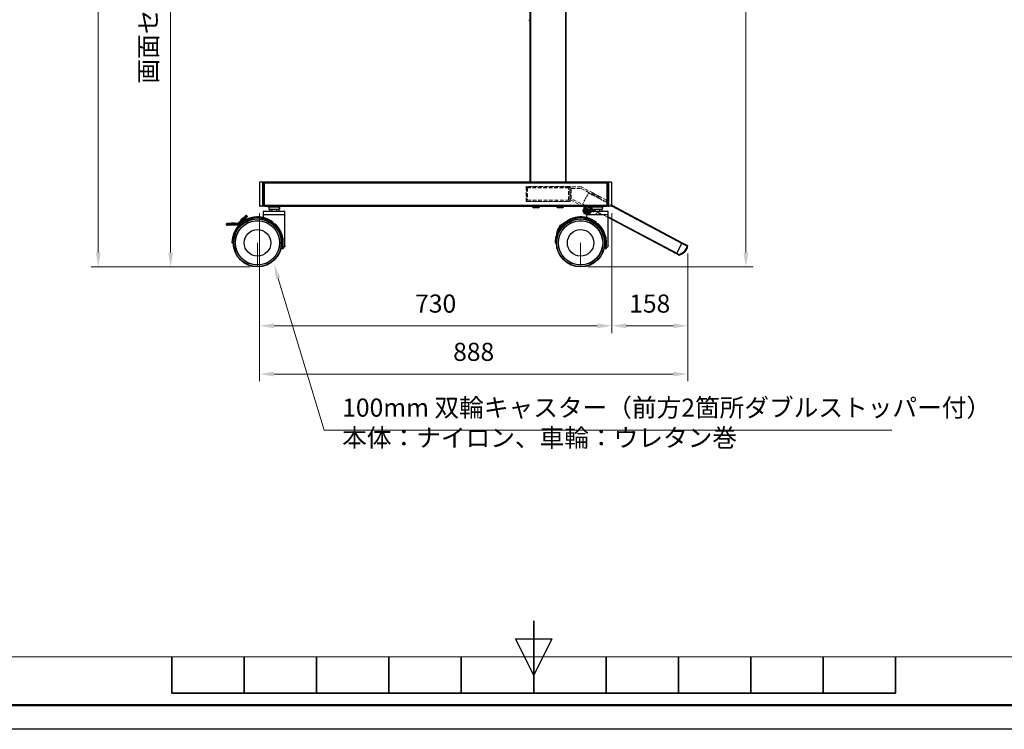
# Model space of a CAD drawing. Units: millimetres. Extents: x -2210 to 4090, y -75795 to -71340.
# Drawn here: x -126 to 1916, y -75795 to -74325 of the extents above; entities that cross this region are included whole.
import ezdxf

# ---------------------------------------------------------------- set-up
doc = ezdxf.new("R2010")
doc.units = ezdxf.units.MM
doc.header["$LTSCALE"] = 15
for name, pattern in [('AM_ISO02W050', [7.5, 6, -1.5]), ('DASHED', [0.75, 0.5, -0.25]), ('HIDDEN', [9.525, 6.35, -3.175])]:
    doc.linetypes.add(name, pattern=pattern)
doc.layers.get('0').update_dxf_attribs({"lineweight": 15})
for name, color, linetype, lineweight in [('AM_0', 7, 'Continuous', 15), ('AM_3', 6, 'AM_ISO02W050', 13), ('AM_5', 92, 'Continuous', 15), ('AM_BOR', 7, 'Continuous', 50)]:
    doc.layers.add(name, color=color, linetype=linetype, lineweight=lineweight)
doc.layers.add('AM_12', color=7, linetype='Continuous', lineweight=50, plot=False)
doc.styles.get("Standard").update_dxf_attribs({"font": 'ISOCP.SHX', "bigfont": 'EXTFONT.SHX'})
doc.dimstyles.new('AM_ISO$0', dxfattribs={"dimtxt": 2.5, "dimasz": 2, "dimexe": 1, "dimexo": 1, "dimgap": 1.5, "dimtad": 1, "dimdsep": 46, "dimtxsty": 'STANDARD', "dimcen": 0, "dimclrd": 256, "dimclre": 256, "dimclrt": 3, "dimadec": 0, "dimazin": 2, "dimtp": 0.1, "dimtm": 0.1, "dimtfac": 0.71, "dimtmove": 0, "dimatfit": 3, "dimfxl": 1, "dimlwd": -1, "dimlwe": -1, "dimarcsym": 0})

# ---------------------------------------------------------------- blocks, each defined once
blk = doc.blocks.new('ISO_A3')
blk.add_line((10, 10), (410, 10))
at = {"layer": 'AM_BOR', "color": 140, "lineweight": 35}
for p, q in [((210, 5), (210, 15)), ((160, 5), (160, 10)), ((170, 5), (170, 10)), ((180, 5), (180, 10)), ((190, 5), (190, 10)), ((200, 5), (200, 10)), ((220, 5), (220, 10)), ((230, 5), (230, 10)), ((240, 5), (240, 10)), ((250, 5), (250, 10)), ((260, 5), (260, 10)), ((160, 5), (260, 5))]:
    blk.add_line(p, q, dxfattribs=at)
at = {"layer": 'AM_BOR', "color": 1, "lineweight": 25}
for p, q in [((210, 7.5), (207.5, 12.5)), ((207.5, 12.5), (212.5, 12.5)), ((212.5, 12.5), (210, 7.5)), ((420, 0), (0, 0))]:
    blk.add_line(p, q, dxfattribs=at)
blk = doc.blocks.new('*D175')
at = {"layer": 'AM_5', "linetype": 'ByBlock'}
for p, q in [((371.8, -74725.5), (371.8, -74974.2)), ((1101.8, -74725.5), (1101.8, -74974.2)), ((401.8, -74959.2), (1071.8, -74959.2))]:
    blk.add_line(p, q, dxfattribs=at)
at = {"layer": 'AM_5'}
for points in [[(401.8, -74954.2), (401.8, -74964.2), (371.8, -74959.2)], [(1071.8, -74954.2), (1071.8, -74964.2), (1101.8, -74959.2)]]:
    blk.add_solid(points, dxfattribs=at)
at = {"layer": 'Defpoints', "color": 0}
for p in [(371.8, -74710.5), (1101.8, -74710.5), (1101.8, -74959.2)]:
    blk.add_point(p, dxfattribs=at)
at = {"layer": 'AM_5', "color": 3, "insert": (736.8, -74918), "char_height": 37.5, "attachment_point": 5}
blk.add_mtext('730', dxfattribs=at)
blk = doc.blocks.new('*D185')
at = {"layer": 'AM_5', "linetype": 'ByBlock'}
for p, q in [((1101.8, -74725.5), (1101.8, -74974.2)), ((1259.4, -74809.1), (1259.4, -74974.2)), ((1131.8, -74959.2), (1229.4, -74959.2))]:
    blk.add_line(p, q, dxfattribs=at)
at = {"layer": 'AM_5'}
for points in [[(1131.8, -74954.2), (1131.8, -74964.2), (1101.8, -74959.2)], [(1229.4, -74954.2), (1229.4, -74964.2), (1259.4, -74959.2)]]:
    blk.add_solid(points, dxfattribs=at)
at = {"layer": 'Defpoints', "color": 0}
for p in [(1101.8, -74710.5), (1259.4, -74794.1), (1259.4, -74959.2)]:
    blk.add_point(p, dxfattribs=at)
at = {"layer": 'AM_5', "color": 3, "insert": (1180.6, -74918), "char_height": 37.5, "attachment_point": 5}
blk.add_mtext('158', dxfattribs=at)
blk = doc.blocks.new('*D186')
at = {"layer": 'AM_5', "linetype": 'ByBlock'}
for p, q in [((371.8, -74725.5), (371.8, -75074.2)), ((1259.4, -74809.1), (1259.4, -75074.2)), ((401.8, -75059.2), (1229.4, -75059.2))]:
    blk.add_line(p, q, dxfattribs=at)
at = {"layer": 'AM_5'}
for points in [[(401.8, -75054.2), (401.8, -75064.2), (371.8, -75059.2)], [(1229.4, -75054.2), (1229.4, -75064.2), (1259.4, -75059.2)]]:
    blk.add_solid(points, dxfattribs=at)
at = {"layer": 'Defpoints', "color": 0}
for p in [(371.8, -74710.5), (1259.4, -74794.1), (1259.4, -75059.2)]:
    blk.add_point(p, dxfattribs=at)
at = {"layer": 'AM_5', "color": 3, "insert": (815.6, -75018), "char_height": 37.5, "attachment_point": 5}
blk.add_mtext('888', dxfattribs=at)
blk = doc.blocks.new('*D188')
at = {"layer": 'AM_5', "linetype": 'ByBlock'}
for p, q in [((762.3, -73287.2), (172.3, -73287.2)), ((187.3, -73317.2), (187.3, -74807.3)), ((352.3, -74837.3), (172.3, -74837.3))]:
    blk.add_line(p, q, dxfattribs=at)
at = {"layer": 'AM_5'}
for points in [[(182.3, -73317.2), (192.3, -73317.2), (187.3, -73287.2)], [(182.3, -74807.3), (192.3, -74807.3), (187.3, -74837.3)]]:
    blk.add_solid(points, dxfattribs=at)
at = {"layer": 'Defpoints', "color": 0}
for p in [(777.3, -73287.2), (187.3, -74837.3), (367.3, -74837.3)]:
    blk.add_point(p, dxfattribs=at)
at = {"layer": 'AM_5', "color": 3, "insert": (146.1, -74062.3), "char_height": 37.5, "attachment_point": 5, "rotation": 90}
blk.add_mtext('画面センター目安：約1300～1550', dxfattribs=at)
blk = doc.blocks.new('*D189')
at = {"layer": 'AM_5', "linetype": 'ByBlock'}
for p, q in [((762.3, -73077.2), (22.3, -73077.2)), ((37.3, -73107.2), (37.3, -74807.3)), ((352.3, -74837.3), (22.3, -74837.3))]:
    blk.add_line(p, q, dxfattribs=at)
at = {"layer": 'AM_5'}
for points in [[(32.3, -73107.2), (42.3, -73107.2), (37.3, -73077.2)], [(32.3, -74807.3), (42.3, -74807.3), (37.3, -74837.3)]]:
    blk.add_solid(points, dxfattribs=at)
at = {"layer": 'Defpoints', "color": 0}
for p in [(777.3, -73077.2), (37.3, -74837.3), (367.3, -74837.3)]:
    blk.add_point(p, dxfattribs=at)
at = {"layer": 'AM_5', "color": 3, "insert": (-3.9, -73957.3), "char_height": 37.5, "attachment_point": 5, "rotation": 90}
blk.add_mtext('1760', dxfattribs=at)
blk = doc.blocks.new('*D190')
at = {"layer": 'AM_5', "linetype": 'ByBlock'}
for p, q in [((1020.3, -73208.2), (1395, -73208.2)), ((1380, -73238.2), (1380, -74807.3)), ((1052.3, -74837.3), (1395, -74837.3))]:
    blk.add_line(p, q, dxfattribs=at)
at = {"layer": 'AM_5'}
for points in [[(1375, -73238.2), (1385, -73238.2), (1380, -73208.2)], [(1375, -74807.3), (1385, -74807.3), (1380, -74837.3)]]:
    blk.add_solid(points, dxfattribs=at)
at = {"layer": 'Defpoints', "color": 0}
for p in [(1005.3, -73208.2), (1037.3, -74837.3), (1380, -74837.3)]:
    blk.add_point(p, dxfattribs=at)
at = {"layer": 'AM_5', "color": 3, "insert": (1338.8, -74022.8), "char_height": 37.5, "attachment_point": 5, "rotation": 90}
blk.add_mtext('1629', dxfattribs=at)
blk = doc.blocks.new('*S199198')
at = {"layer": 'AM_5', "ltscale": 0.5}
for p, q in [((505.5, -75175.6), (410.4, -74861)), ((1682.4, -75175.6), (505.5, -75175.6))]:
    blk.add_line(p, q, dxfattribs=at)
at = {"layer": 'AM_5', "linetype": 'Continuous', "ltscale": 0.5}
blk.add_trace([(415.2, -74859.5), (405.7, -74862.4), (401.8, -74832.3)], dxfattribs=at)
at = {"layer": 'AM_5', "color": 3, "insert": (543, -75221.7), "char_height": 37.5, "attachment_point": 7}
blk.add_mtext('100mm 双輪キャスター（前方2箇所ダブルストッパー付）\\P本体：ナイロン、車輪：ウレタン巻', dxfattribs=at)

msp = doc.modelspace()

# ---------------------------------------------------------------- linework, layer by layer
at = {"color": 8, "linetype": 'Continuous', "lineweight": 25}
for p, q in [((1005.815, -73213.249), (1005.815, -74661.249)), ((933.815, -74661.249), (933.815, -73402.249)), ((1053.416, -74711.249), (1060.899, -74715.228)), ((1247.406, -74788.347), (1101.735, -74710.892)), ((1094.315, -74732.996), (1236.608, -74808.655))]:
    msp.add_line(p, q, dxfattribs=at)
at = {"color": 7, "linetype": 'Continuous', "lineweight": 25}
for p, q in [((1007.315, -74661.249), (1007.315, -73213.249)), ((932.315, -73402.249), (932.315, -74661.249)), ((371.815, -74661.999), (371.815, -74710.499)), ((372.815, -74660.999), (379.385, -74660.999)), ((378.521, -74710.499), (378.521, -74661.999)), ((379.385, -74661.999), (379.385, -74660.999)), ((379.385, -74660.999), (381.815, -74660.999)), ((379.385, -74661.999), (379.385, -74710.499)), ((381.815, -74660.999), (381.815, -74661.999)), ((1091.815, -74661.249), (381.815, -74661.249)), ((381.815, -74710.499), (381.815, -74661.999)), ((381.815, -74662.749), (1091.815, -74662.749)), ((1091.815, -74660.999), (1094.245, -74660.999)), ((1091.815, -74661.999), (1091.815, -74660.999)), ((1091.815, -74661.999), (1091.815, -74710.499)), ((1094.245, -74660.999), (1094.245, -74661.999)), ((1094.245, -74660.999), (1100.815, -74660.999)), ((1094.245, -74710.499), (1094.245, -74661.999)), ((1095.108, -74661.999), (1095.108, -74710.499)), ((1101.815, -74710.499), (1101.815, -74661.999)), ((379.385, -74711.499), (372.815, -74711.499)), ((379.385, -74711.499), (379.385, -74710.499)), ((381.815, -74711.499), (379.385, -74711.499)), ((1091.815, -74709.749), (381.815, -74709.749)), ((381.815, -74710.499), (381.815, -74711.499)), ((381.815, -74711.249), (1091.815, -74711.249)), ((389.815, -74711.249), (389.815, -74713.549)), ((413.815, -74713.549), (413.815, -74711.249)), ((1042.309, -74711.856), (1041.168, -74711.249)), ((1042.632, -74711.249), (1042.309, -74711.856)), ((1059.975, -74721.249), (1042.309, -74711.856)), ((1062, -74718.702), (1047.984, -74711.249)), ((1049.475, -74711.249), (1062, -74717.909)), ((1060.899, -74716.927), (1050.221, -74711.249)), ((1050.485, -74711.39), (1050.321, -74711.699)), ((1059.815, -74711.249), (1059.815, -74713.549)), ((1083.815, -74713.549), (1083.815, -74711.249)), ((1091.815, -74711.499), (1091.815, -74710.499)), ((1094.245, -74711.499), (1091.815, -74711.499)), ((1094.245, -74710.499), (1094.245, -74711.499)), ((1100.815, -74711.499), (1094.245, -74711.499)), ((1101.815, -74709.236), (1248.11, -74787.022)), ((327.503, -74746.456), (340.574, -74733.385)), ((340.574, -74733.385), (343.403, -74730.557)), ((340.574, -74733.385), (341.281, -74734.092)), ((344.817, -74730.557), (341.281, -74734.092)), ((342.696, -74735.506), (346.231, -74731.971)), ((346.231, -74733.385), (343.403, -74736.213)), ((344.817, -74730.557), (346.231, -74731.971)), ((380.315, -74721.249), (379.315, -74722.249)), ((379.315, -74722.249), (379.315, -74728.749)), ((424.315, -74722.249), (379.315, -74722.249)), ((379.815, -74728.749), (379.315, -74729.249)), ((379.315, -74728.749), (424.315, -74728.749)), ((379.315, -74729.249), (379.315, -74734.984)), ((424.315, -74729.249), (379.315, -74729.249)), ((380.315, -74721.249), (423.315, -74721.249)), ((413.815, -74713.549), (389.815, -74713.549)), ((390.865, -74713.549), (390.865, -74717.149)), ((390.865, -74717.149), (412.544, -74717.149)), ((392, -74717.149), (392, -74721.249)), ((396.907, -74717.149), (396.907, -74721.249)), ((406.722, -74717.149), (406.722, -74721.249)), ((411.63, -74717.149), (411.63, -74721.249)), ((412.544, -74713.549), (412.544, -74717.149)), ((412.544, -74717.149), (412.754, -74717.149)), ((412.754, -74713.549), (412.754, -74717.149)), ((412.754, -74717.149), (412.765, -74717.149)), ((412.765, -74717.149), (412.765, -74713.549)), ((424.315, -74722.249), (423.315, -74721.249)), ((424.315, -74729.249), (423.815, -74728.749)), ((424.315, -74728.749), (424.315, -74722.249)), ((424.315, -74793.741), (424.315, -74729.249)), ((941.035, -74714.449), (940.44, -74714.449)), ((949.19, -74714.449), (941.035, -74714.449)), ((999.19, -74714.449), (990.44, -74714.449)), ((1042.106, -74720.582), (1044.739, -74715.629)), ((1042.106, -74720.582), (1042.519, -74721.935)), ((1042.106, -74720.582), (1042.542, -74721.626)), ((1042.519, -74721.935), (1042.661, -74722.01)), ((1044.287, -74718.344), (1042.542, -74721.626)), ((1042.542, -74721.626), (1042.661, -74722.01)), ((1044.57, -74723.025), (1042.661, -74722.01)), ((1044.358, -74722.912), (1043.573, -74724.389)), ((1043.573, -74724.389), (1043.916, -74725.509)), ((1043.573, -74724.389), (1049.315, -74727.441)), ((1044.517, -74713.03), (1043.906, -74714.178)), ((1043.906, -74714.178), (1057.206, -74721.249)), ((1043.916, -74725.509), (1049.315, -74728.379)), ((1044.287, -74718.344), (1046.31, -74719.42)), ((1044.565, -74722.702), (1046.31, -74719.42)), ((1044.565, -74722.702), (1045.674, -74722.48)), ((1044.57, -74723.025), (1044.565, -74722.702)), ((1044.57, -74723.025), (1046.864, -74724.245)), ((1045.674, -74722.48), (1048.308, -74717.527)), ((1045.674, -74722.48), (1046.883, -74723.935)), ((1046.883, -74723.935), (1046.864, -74724.245)), ((1049.315, -74725.548), (1046.864, -74724.245)), ((1048.628, -74720.652), (1046.883, -74723.935)), ((1048.628, -74720.652), (1050.119, -74721.445)), ((1050.315, -74721.249), (1049.315, -74722.249)), ((1049.315, -74722.249), (1049.315, -74728.749)), ((1094.315, -74722.249), (1049.315, -74722.249)), ((1049.815, -74728.749), (1049.315, -74729.249)), ((1049.315, -74728.749), (1094.315, -74728.749)), ((1049.315, -74729.249), (1049.315, -74734.984)), ((1094.315, -74729.249), (1049.315, -74729.249)), ((1050.315, -74721.249), (1093.315, -74721.249)), ((1059.15, -74716.394), (1059.315, -74716.085)), ((1083.815, -74713.549), (1059.815, -74713.549)), ((1060.899, -74713.549), (1060.899, -74717.149)), ((1060.899, -74717.149), (1082.765, -74717.149)), ((1062, -74717.513), (1061.317, -74717.149)), ((1062, -74717.149), (1062, -74721.249)), ((1066.907, -74717.149), (1066.907, -74721.249)), ((1076.722, -74717.149), (1076.722, -74721.249)), ((1081.63, -74717.149), (1081.63, -74721.249)), ((1082.765, -74717.149), (1082.765, -74713.549)), ((1094.315, -74722.249), (1093.315, -74721.249)), ((1094.315, -74729.249), (1093.815, -74728.749)), ((1094.315, -74728.749), (1094.315, -74722.249)), ((1094.315, -74793.741), (1094.315, -74729.249)), ((303.31, -74749.749), (303.31, -74747.749)), ((312.238, -74747.749), (304.291, -74747.749)), ((304.291, -74749.749), (304.291, -74747.749)), ((304.291, -74749.749), (312.238, -74749.749)), ((305.284, -74746.749), (312.238, -74746.749)), ((312.238, -74750.749), (305.284, -74750.749)), ((312.238, -74746.749), (326.796, -74746.749)), ((312.238, -74746.749), (312.238, -74747.749)), ((326.796, -74747.749), (312.238, -74747.749)), ((312.238, -74747.749), (312.238, -74749.749)), ((312.238, -74749.749), (328.453, -74749.749)), ((312.238, -74750.749), (312.238, -74749.749)), ((328.453, -74750.749), (312.238, -74750.749)), ((313.7, -74745.749), (313.7, -74746.749)), ((313.715, -74745.749), (313.715, -74746.749)), ((313.766, -74745.749), (313.766, -74746.749)), ((313.796, -74745.749), (313.796, -74746.749)), ((313.796, -74745.749), (320.296, -74745.749)), ((320.296, -74745.749), (320.296, -74746.749)), ((320.38, -74745.749), (320.38, -74746.749)), ((320.43, -74745.749), (320.43, -74746.749)), ((320.445, -74745.749), (320.445, -74746.749)), ((326.796, -74746.749), (326.796, -74747.749)), ((327.503, -74746.456), (328.21, -74747.164)), ((341.281, -74734.092), (328.21, -74747.164)), ((328.453, -74749.749), (342.696, -74735.506)), ((329.16, -74750.456), (328.453, -74749.749)), ((328.453, -74749.749), (328.453, -74750.749)), ((343.403, -74736.213), (329.16, -74750.456)), ((332.431, -74740.114), (333.139, -74740.821)), ((332.453, -74740.093), (337.049, -74735.496)), ((332.453, -74740.093), (333.16, -74740.8)), ((337.049, -74735.496), (337.756, -74736.203)), ((337.086, -74735.459), (337.072, -74735.473)), ((337.086, -74735.459), (337.793, -74736.166)), ((342.696, -74735.506), (341.281, -74734.092)), ((343.403, -74736.213), (342.696, -74735.506)), ((402.273, -74748.76), (400.626, -74747.329)), ((1072.273, -74748.76), (1070.626, -74747.329)), ((1235.904, -74809.979), (1094.315, -74734.695)), ((314.955, -74787.249), (314.455, -74787.249)), ((314.655, -74787.252), (314.455, -74787.249)), ((314.755, -74787.252), (314.655, -74787.252)), ((314.755, -74787.252), (314.955, -74787.249)), ((984.955, -74787.249), (984.455, -74787.249)), ((984.655, -74787.252), (984.455, -74787.249)), ((984.755, -74787.252), (984.655, -74787.252)), ((984.755, -74787.252), (984.955, -74787.249)), ((1236.608, -74808.655), (1247.406, -74788.347)), ((1257.903, -74793.985), (1247.383, -74788.391)), ((1248.11, -74787.022), (1247.406, -74788.347)), ((1248.087, -74787.067), (1258.607, -74792.66)), ((1258.607, -74792.66), (1257.903, -74793.985)), ((1259.4, -74794.084), (1257.903, -74793.985)), ((417.982, -74798.947), (419.57, -74799.314)), ((418.176, -74798.994), (417.982, -74798.947)), ((418.176, -74798.994), (418.181, -74798.973)), ((419.375, -74799.269), (419.38, -74799.25)), ((419.375, -74799.269), (419.57, -74799.314)), ((419.585, -74799.249), (419.634, -74799.249)), ((423.729, -74795.155), (419.634, -74799.249)), ((1087.982, -74798.947), (1089.57, -74799.314)), ((1088.176, -74798.994), (1087.982, -74798.947)), ((1088.176, -74798.994), (1088.181, -74798.973)), ((1089.375, -74799.269), (1089.38, -74799.25)), ((1089.375, -74799.269), (1089.57, -74799.314)), ((1089.585, -74799.249), (1089.634, -74799.249)), ((1093.729, -74795.155), (1089.634, -74799.249)), ((1236.608, -74808.655), (1235.904, -74809.979)), ((1240.721, -74812.484), (1235.927, -74809.935)), ((1236.632, -74808.61), (1241.426, -74811.159)), ((1241.426, -74811.159), (1240.721, -74812.484)), ((1241.426, -74811.159), (1241.797, -74812.613))]:
    msp.add_line(p, q, dxfattribs=at)
at = {"color": 7, "linetype": 'HIDDEN', "lineweight": 18}
for p, q in [((381.815, -74661.249), (1091.815, -74661.249)), ((381.815, -74662.749), (381.815, -74661.249)), ((381.815, -74661.249), (381.815, -74662.749)), ((381.815, -74661.249), (381.815, -74662.749)), ((381.815, -74662.749), (381.815, -74661.249)), ((1091.815, -74662.749), (381.815, -74662.749)), ((381.815, -74662.749), (381.815, -74709.749)), ((381.815, -74709.649), (381.815, -74662.849)), ((1091.815, -74662.849), (381.815, -74662.849)), ((1091.815, -74661.249), (1091.815, -74662.749)), ((1091.815, -74662.749), (1091.815, -74661.249)), ((1091.815, -74662.749), (1091.815, -74661.249)), ((1091.815, -74661.249), (1091.815, -74662.749)), ((1091.815, -74662.749), (1091.815, -74709.749)), ((1091.815, -74709.649), (1091.815, -74662.849)), ((1091.815, -74709.649), (381.815, -74709.649)), ((381.815, -74709.749), (1091.815, -74709.749)), ((381.815, -74711.249), (381.815, -74709.749)), ((381.815, -74709.749), (381.815, -74711.249)), ((381.815, -74709.749), (381.815, -74711.249)), ((381.815, -74711.249), (381.815, -74709.749)), ((1091.815, -74711.249), (381.815, -74711.249)), ((408.815, -74709.649), (394.815, -74709.649)), ((408.815, -74709.649), (394.815, -74709.649)), ((394.815, -74709.649), (394.815, -74711.249)), ((394.815, -74709.649), (394.815, -74711.249)), ((408.815, -74711.249), (394.815, -74711.249)), ((408.815, -74711.249), (394.815, -74711.249)), ((408.815, -74711.249), (408.815, -74709.649)), ((408.815, -74711.249), (408.815, -74709.649)), ((1044.845, -74712.412), (1043.906, -74714.178)), ((1043.962, -74711.942), (1061.466, -74721.249)), ((1044.845, -74712.412), (1044.517, -74713.03)), ((1049.879, -74711.464), (1048.377, -74714.29)), ((1049.879, -74711.464), (1048.377, -74714.29)), ((1059.592, -74716.629), (1049.879, -74711.464)), ((1059.592, -74716.629), (1049.879, -74711.464)), ((1078.815, -74709.649), (1064.815, -74709.649)), ((1078.815, -74709.649), (1064.815, -74709.649)), ((1064.815, -74709.649), (1064.815, -74711.249)), ((1064.815, -74709.649), (1064.815, -74711.249)), ((1078.815, -74711.249), (1064.815, -74711.249)), ((1078.815, -74711.249), (1064.815, -74711.249)), ((1078.815, -74711.249), (1078.815, -74709.649)), ((1078.815, -74711.249), (1078.815, -74709.649)), ((1091.815, -74709.749), (1091.815, -74711.249)), ((1091.815, -74711.249), (1091.815, -74709.749)), ((1091.815, -74711.249), (1091.815, -74709.749)), ((1091.815, -74709.749), (1091.815, -74711.249)), ((1042.106, -74720.582), (1044.739, -74715.629)), ((1042.542, -74721.626), (1042.106, -74720.582)), ((1042.106, -74720.582), (1042.542, -74721.626)), ((1042.542, -74721.626), (1042.106, -74720.582)), ((1042.106, -74720.582), (1042.519, -74721.935)), ((1042.661, -74722.01), (1042.519, -74721.935)), ((1042.661, -74722.01), (1042.519, -74721.935)), ((1042.542, -74721.626), (1044.287, -74718.344)), ((1042.542, -74721.626), (1042.661, -74722.01)), ((1042.661, -74722.01), (1044.863, -74723.181)), ((1042.661, -74722.01), (1044.863, -74723.181)), ((1042.661, -74722.01), (1044.863, -74723.181)), ((1046.31, -74719.42), (1044.287, -74718.344)), ((1044.287, -74718.344), (1046.738, -74719.647)), ((1044.287, -74718.344), (1046.738, -74719.647)), ((1044.287, -74718.344), (1046.741, -74719.649)), ((1044.287, -74718.344), (1046.738, -74719.647)), ((1048.818, -74714.524), (1044.358, -74722.912)), ((1048.818, -74714.524), (1044.358, -74722.912)), ((1046.31, -74719.42), (1044.565, -74722.702)), ((1045.674, -74722.48), (1044.565, -74722.702)), ((1044.565, -74722.702), (1045.674, -74722.48)), ((1045.674, -74722.48), (1044.565, -74722.702)), ((1044.565, -74722.702), (1044.57, -74723.025)), ((1044.57, -74723.025), (1044.565, -74722.702)), ((1044.565, -74722.702), (1044.57, -74723.025)), ((1046.864, -74724.245), (1044.57, -74723.025)), ((1044.57, -74723.025), (1046.864, -74724.245)), ((1044.57, -74723.025), (1044.863, -74723.181)), ((1046.864, -74724.245), (1044.57, -74723.025)), ((1044.863, -74723.181), (1046.741, -74719.649)), ((1044.863, -74723.181), (1046.741, -74719.649)), ((1044.863, -74723.181), (1046.741, -74719.649)), ((1044.863, -74723.181), (1046.741, -74719.649)), ((1045.674, -74722.48), (1048.308, -74717.527)), ((1045.674, -74722.48), (1046.883, -74723.935)), ((1046.864, -74724.245), (1046.883, -74723.935)), ((1046.883, -74723.935), (1046.864, -74724.245)), ((1046.864, -74724.245), (1046.883, -74723.935)), ((1046.883, -74723.935), (1048.628, -74720.652)), ((1058.089, -74719.454), (1048.377, -74714.29)), ((1058.089, -74719.454), (1048.377, -74714.29)), ((1048.818, -74714.524), (1057.607, -74719.197)), ((1048.818, -74714.524), (1057.607, -74719.197)), ((1055.553, -74718.898), (1057.056, -74716.073)), ((1056.568, -74721.249), (1057.648, -74719.219)), ((1058.089, -74719.454), (1059.592, -74716.629)), ((1058.089, -74719.454), (1059.592, -74716.629))]:
    msp.add_line(p, q, dxfattribs=at)
at = {"ltscale": 0.5}
for p, q in [((1058.089, -74719.454), (1061.466, -74721.249)), ((367.315, -74787.249), (367.315, -74837.251)), ((1037.315, -74787.249), (1037.315, -74837.251))]:
    msp.add_line(p, q, dxfattribs=at)
at = {"color": 7, "linetype": 'Continuous', "lineweight": 25}
for centre, radius in [((367.315, -74787.249), 50.001), ((367.315, -74787.249), 50), ((367.315, -74787.249), 49.629), ((367.315, -74787.249), 49.5), ((367.315, -74787.249), 46.149), ((367.315, -74787.249), 45.778), ((1037.315, -74787.249), 50.001), ((1037.315, -74787.249), 50), ((1037.315, -74787.249), 49.629), ((1037.315, -74787.249), 49.5), ((1037.315, -74787.249), 46.149), ((1037.315, -74787.249), 45.778), ((367.315, -74787.249), 27.5), ((1037.315, -74787.249), 27.5)]:
    msp.add_circle(centre, radius, dxfattribs=at)
for centre, radius, start, end in [((932.315, -74324.749), 2, 180, 270), ((372.815, -74661.999), 1, 90, 180), ((379.458, -74661.936), 0.939, 94.506425, 183.889124), ((1094.171, -74661.936), 0.939, 356.110876, 85.493575), ((1100.815, -74661.999), 1, 0, 90), ((372.815, -74710.499), 1, 180, 270), ((379.458, -74710.563), 0.939, 176.110876, 265.493575), ((944.815, -74706.282), 9.266, 212.421063, 241.82415), ((944.815, -74706.282), 9.266, 298.17585, 327.578937), ((994.815, -74706.282), 9.266, 212.421063, 241.82415), ((994.815, -74706.282), 9.266, 298.17585, 327.578937), ((1094.171, -74710.563), 0.939, 274.506425, 3.889124), ((1100.815, -74710.499), 1, 270, 0), ((344.11, -74731.264), 1, 45, 135), ((345.524, -74732.678), 1, 315, 45), ((1058.652, -74706.681), 16.542, 206.948863, 212.748833), ((1048.136, -74713.545), 3.985, 211.531014, 272.468986), ((1058.652, -74706.681), 14.988, 226.356328, 256.414752), ((304.31, -74747.749), 1, 90, 180), ((304.31, -74749.749), 1, 180, 270), ((305.288, -74747.746), 0.997, 90.191042, 180.189777), ((305.288, -74749.753), 0.997, 179.810223, 269.808958), ((326.796, -74745.749), 1, 270, 315), ((326.796, -74745.749), 2, 270, 315), ((328.453, -74749.749), 1, 270, 315), ((1244.433, -74793.087), 13.5, 332, 356.18612), ((1244.433, -74793.087), 15, 332, 356.18612), ((1257.903, -74793.985), 1.5, 356.18612, 62), ((1241.426, -74811.159), 1.5, 242, 284.344571), ((1235.603, -74788.392), 23.5, 284.344571, 332), ((1235.603, -74788.392), 25, 284.344571, 332)]:
    msp.add_arc(centre, radius, start, end, dxfattribs=at)
at = {"color": 7, "linetype": 'HIDDEN', "lineweight": 18}
for centre, radius, start, end in [((1043.344, -74711.614), 0.7, 242, 332), ((1043.344, -74711.614), 0.7, 242, 332), ((1058.652, -74706.681), 16.542, 206.948863, 212.748833), ((1048.136, -74713.545), 3.985, 211.531014, 272.468986), ((1058.652, -74706.681), 14.988, 226.356328, 256.414752)]:
    msp.add_arc(centre, radius, start, end, dxfattribs=at)
for points, knots in [([(1042.661, -74722.01), (1042.66, -74722.006), (1042.619, -74721.878), (1042.58, -74721.75), (1042.542, -74721.626)], [0, 0, 0, 0, 0.03317163, 1, 1, 1, 1]), ([(1042.661, -74722.01), (1042.66, -74722.006), (1042.619, -74721.878), (1042.58, -74721.75), (1042.542, -74721.626)], [0, 0, 0, 0, 0.03317163, 1, 1, 1, 1]), ([(1046.883, -74723.935), (1046.749, -74723.795), (1046.313, -74723.339), (1045.936, -74722.832), (1045.674, -74722.48)], [0, 0, 0, 0, 0.30552101, 1, 1, 1, 1]), ([(1046.883, -74723.935), (1046.749, -74723.795), (1046.313, -74723.339), (1045.936, -74722.832), (1045.674, -74722.48)], [0, 0, 0, 0, 0.30552101, 1, 1, 1, 1])]:
    msp.add_open_spline(points, degree=3, knots=knots, dxfattribs=at)
at = {"color": 7, "linetype": 'Continuous', "lineweight": 25}
for points, knots in [([(304.291, -74747.749), (304.06, -74747.749), (303.451, -74747.749), (303.364, -74747.749), (303.31, -74747.749)], [0, 0, 0, 0, 0.38058163, 1, 1, 1, 1]), ([(303.31, -74749.749), (303.33, -74749.749), (303.382, -74749.749), (303.943, -74749.749), (304.291, -74749.749)], [0, 0, 0, 0, 0.38009092, 1, 1, 1, 1]), ([(304.31, -74746.749), (304.364, -74746.749), (304.45, -74746.749), (305.055, -74746.749), (305.284, -74746.749)], [0, 0, 0, 0, 0.61965005, 1, 1, 1, 1]), ([(305.284, -74750.749), (304.939, -74750.749), (304.382, -74750.749), (304.33, -74750.749), (304.31, -74750.749)], [0, 0, 0, 0, 0.61968422, 1, 1, 1, 1]), ([(329.07, -74750.649), (328.648, -74751.076), (326.353, -74753.4), (322.977, -74758.303), (319.185, -74765.231), (316.51, -74772.504), (314.789, -74779.867), (314.565, -74784.815), (314.455, -74787.249)], [0, 0, 0, 0, 0.0448365, 0.24421618, 0.44011893, 0.63204859, 0.81903316, 1, 1, 1, 1]), ([(400.626, -74747.329), (398.934, -74746.016), (395.561, -74743.398), (389.949, -74740.305), (384.038, -74737.882), (377.618, -74736.142), (370.748, -74735.187), (363.64, -74735.202), (356.789, -74736.119), (350.383, -74737.807), (343.999, -74740.401), (337.763, -74744.036), (331.872, -74748.813), (326.814, -74754.322), (322.612, -74760.401), (319.282, -74766.883), (316.873, -74773.611), (315.309, -74780.422), (315.071, -74784.998), (314.955, -74787.249)], [0, 0, 0, 0, 0.05418227, 0.10802065, 0.16185044, 0.21602931, 0.27668985, 0.33791939, 0.39671145, 0.45291949, 0.50714339, 0.57285833, 0.63699705, 0.70009122, 0.76239323, 0.82383405, 0.88415152, 0.94299427, 1, 1, 1, 1]), ([(320.38, -74745.749), (320.377, -74745.749), (320.373, -74745.749), (320.35, -74745.749), (320.309, -74745.749), (320.296, -74745.749)], [0, 0, 0, 0, 0.57946668, 0.86908366, 1, 1, 1, 1]), ([(400, -74744.734), (398.013, -74743.325), (394.046, -74740.511), (387.445, -74737.373), (380.509, -74735.095), (373.275, -74733.785), (365.689, -74733.458), (358.062, -74734.299), (350.682, -74736.174), (343.957, -74739), (337.877, -74742.56), (334.348, -74745.539), (332.618, -74746.998)], [0, 0, 0, 0, 0.09919443, 0.19797075, 0.29701658, 0.39691932, 0.49804909, 0.60733187, 0.71103942, 0.81061204, 0.90717112, 1, 1, 1, 1]), ([(400.626, -74747.329), (400.558, -74747.059), (400.413, -74746.493), (400.205, -74745.628), (400.068, -74745.032), (400, -74744.734)], [0, 0, 0, 0, 0.31260194, 0.65628342, 1, 1, 1, 1]), ([(402.619, -74746.884), (402.572, -74747.158), (402.494, -74747.609), (402.379, -74748.234), (402.308, -74748.585), (402.273, -74748.76)], [0, 0, 0, 0, 0.43745635, 0.71870903, 1, 1, 1, 1]), ([(417.982, -74798.947), (418.487, -74796.334), (419.49, -74791.14), (419.435, -74783.202), (418.246, -74775.414), (415.851, -74767.874), (412.315, -74760.766), (407.835, -74754.243), (404.107, -74750.568), (402.273, -74748.76)], [0, 0, 0, 0, 0.1448593, 0.28787075, 0.43017505, 0.57280163, 0.71642233, 0.86048185, 1, 1, 1, 1]), ([(419.57, -74799.314), (420.07, -74796.616), (421.063, -74791.254), (420.984, -74783.071), (419.761, -74775.04), (417.306, -74767.271), (413.7, -74759.926), (409.711, -74754.205), (405.92, -74749.913), (403.719, -74747.894), (402.619, -74746.884)], [0, 0, 0, 0, 0.14236511, 0.28301054, 0.42292381, 0.56304693, 0.70404369, 0.84546796, 0.92278802, 1, 1, 1, 1]), ([(1070, -74744.734), (1068.013, -74743.325), (1064.046, -74740.511), (1057.445, -74737.373), (1050.509, -74735.095), (1043.275, -74733.785), (1035.689, -74733.458), (1028.061, -74734.298), (1020.684, -74736.176), (1013.949, -74738.991), (1007.873, -74742.611), (1002.466, -74746.927), (997.432, -74752.141), (992.942, -74758.268), (989.194, -74765.24), (986.508, -74772.501), (984.79, -74779.867), (984.565, -74784.816), (984.455, -74787.249)], [0, 0, 0, 0, 0.06133358, 0.12240864, 0.18365035, 0.24542189, 0.30795213, 0.37552351, 0.43964763, 0.50121505, 0.56091916, 0.61924632, 0.67650155, 0.74402823, 0.81037732, 0.8753808, 0.93870945, 1, 1, 1, 1]), ([(1070.626, -74747.329), (1068.934, -74746.016), (1065.561, -74743.398), (1059.949, -74740.305), (1054.038, -74737.882), (1047.618, -74736.142), (1040.748, -74735.187), (1033.64, -74735.202), (1026.789, -74736.119), (1020.383, -74737.807), (1013.999, -74740.401), (1007.763, -74744.036), (1001.872, -74748.813), (996.814, -74754.322), (992.612, -74760.401), (989.282, -74766.883), (986.873, -74773.611), (985.309, -74780.422), (985.071, -74784.998), (984.955, -74787.249)], [0, 0, 0, 0, 0.05418227, 0.10802065, 0.16185044, 0.21602931, 0.27668985, 0.33791939, 0.39671145, 0.45291949, 0.50714339, 0.57285833, 0.63699705, 0.70009122, 0.76239323, 0.82383405, 0.88415152, 0.94299427, 1, 1, 1, 1]), ([(988.129, -74768.249), (988.351, -74766.276), (988.785, -74762.422), (990.944, -74757.018), (993.98, -74752.599), (997.654, -74749.054), (1001.73, -74746.148), (1004.82, -74744.635), (1006.426, -74743.848)], [0, 0, 0, 0, 0.18430817, 0.35997345, 0.5357728, 0.67992999, 0.83357826, 1, 1, 1, 1]), ([(1070.626, -74747.329), (1070.558, -74747.059), (1070.413, -74746.493), (1070.205, -74745.628), (1070.068, -74745.032), (1070, -74744.734)], [0, 0, 0, 0, 0.31260194, 0.65628342, 1, 1, 1, 1]), ([(1072.619, -74746.884), (1072.572, -74747.158), (1072.494, -74747.609), (1072.379, -74748.234), (1072.308, -74748.585), (1072.273, -74748.76)], [0, 0, 0, 0, 0.43745635, 0.71870903, 1, 1, 1, 1]), ([(1087.982, -74798.947), (1088.487, -74796.334), (1089.49, -74791.14), (1089.435, -74783.202), (1088.246, -74775.414), (1085.851, -74767.874), (1082.315, -74760.766), (1077.835, -74754.243), (1074.107, -74750.568), (1072.273, -74748.76)], [0, 0, 0, 0, 0.1448593, 0.28787075, 0.43017505, 0.57280163, 0.71642233, 0.86048185, 1, 1, 1, 1]), ([(1089.57, -74799.314), (1090.07, -74796.616), (1091.063, -74791.254), (1090.984, -74783.071), (1089.761, -74775.04), (1087.306, -74767.271), (1083.7, -74759.926), (1079.711, -74754.205), (1075.92, -74749.913), (1073.719, -74747.894), (1072.619, -74746.884)], [0, 0, 0, 0, 0.14236511, 0.28301054, 0.42292381, 0.56304693, 0.70404369, 0.84546796, 0.92278802, 1, 1, 1, 1]), ([(424.315, -74793.741), (424.315, -74793.743), (424.315, -74793.869), (424.275, -74794.382), (423.964, -74794.822), (423.729, -74795.155)], [0, 0, 0, 0, 0.00562662, 0.24656914, 1, 1, 1, 1]), ([(1094.315, -74793.741), (1094.315, -74793.743), (1094.315, -74793.869), (1094.275, -74794.382), (1093.964, -74794.822), (1093.729, -74795.155)], [0, 0, 0, 0, 0.00562662, 0.24656914, 1, 1, 1, 1])]:
    msp.add_open_spline(points, degree=3, knots=knots, dxfattribs=at)
at = {"layer": 'AM_12', "ltscale": 0.5}
msp.add_lwpolyline([(-2160.002, -71390.484), (4039.998, -71390.484), (4039.998, -75745.484), (-2160.002, -75745.484)], close=True, dxfattribs=at)
at = {"layer": 'AM_3', "linetype": 'DASHED', "lineweight": 5}
for p, q in [((1015.315, -74670.749), (924.315, -74670.749)), ((924.315, -74670.749), (924.315, -74701.749)), ((1012.815, -74671.249), (926.815, -74671.249)), ((938.815, -74671.249), (938.815, -74673.549)), ((950.815, -74673.549), (950.815, -74671.249)), ((966.815, -74671.249), (966.815, -74673.549)), ((972.815, -74673.549), (972.815, -74671.249)), ((988.815, -74671.249), (988.815, -74673.549)), ((1000.815, -74673.549), (1000.815, -74671.249)), ((1015.315, -74701.749), (1015.315, -74670.749)), ((1038.365, -74671.249), (1018.215, -74671.249)), ((1062.838, -74683.811), (1039.961, -74671.647)), ((924.815, -74673.249), (924.815, -74699.249)), ((1012.515, -74673.549), (927.115, -74673.549)), ((927.115, -74673.549), (927.115, -74698.949)), ((1012.515, -74698.949), (1012.515, -74673.549)), ((1014.815, -74699.249), (1014.815, -74673.249)), ((1014.815, -74674.649), (1014.815, -74695.194)), ((1018.015, -74695.194), (1018.015, -74674.649)), ((1018.215, -74674.449), (1038.365, -74674.449)), ((1038.459, -74674.473), (1061.336, -74686.637)), ((1076.494, -74695.489), (1057.952, -74685.631)), ((1077.997, -74692.664), (1059.455, -74682.805)), ((1061.336, -74686.637), (1062.838, -74683.811)), ((1064.696, -74688.423), (1061.336, -74686.637)), ((1063.869, -74685.152), (1062.367, -74687.978)), ((1062.838, -74683.811), (1066.198, -74685.598)), ((1066.198, -74685.598), (1064.696, -74688.423)), ((1070.052, -74691.271), (1064.696, -74688.423)), ((1071.554, -74688.446), (1066.198, -74685.598)), ((1070.052, -74691.271), (1071.554, -74688.446)), ((1073.943, -74693.34), (1070.052, -74691.271)), ((1071.554, -74688.446), (1075.446, -74690.515)), ((1072.08, -74693.142), (1073.582, -74690.317)), ((1075.446, -74690.515), (1073.943, -74693.34)), ((1091.128, -74698.853), (1075.446, -74690.515)), ((924.315, -74701.749), (1015.315, -74701.749)), ((926.815, -74701.249), (1012.815, -74701.249)), ((927.115, -74698.949), (1012.515, -74698.949)), ((938.815, -74698.949), (938.815, -74701.249)), ((950.815, -74701.249), (950.815, -74698.949)), ((988.815, -74698.949), (988.815, -74701.249)), ((1000.815, -74701.249), (1000.815, -74698.949)), ((1016.619, -74698.196), (1041.168, -74711.249)), ((1047.984, -74711.249), (1018.121, -74695.371)), ((1043.811, -74709.031), (1042.632, -74711.249)), ((1049.475, -74711.249), (1045.465, -74709.117)), ((1073.943, -74693.34), (1089.626, -74701.679)), ((1091.128, -74698.853), (1089.626, -74701.679)), ((1050.682, -74726.275), (1049.315, -74725.548)), ((1049.315, -74727.441), (1052.403, -74729.083)), ((1049.315, -74728.379), (1051.283, -74729.426)), ((1050.119, -74721.445), (1052.674, -74722.804)), ((1050.929, -74726.086), (1050.682, -74726.275)), ((1052.976, -74727.495), (1050.682, -74726.275)), ((1052.674, -74722.804), (1050.929, -74726.086)), ((1052.811, -74726.274), (1050.929, -74726.086)), ((1051.283, -74729.426), (1052.403, -74729.083)), ((1052.403, -74729.083), (1053.188, -74727.607)), ((1054.561, -74723.807), (1052.683, -74727.339)), ((1054.885, -74728.51), (1052.683, -74727.339)), ((1052.811, -74726.274), (1055.444, -74721.322)), ((1053.247, -74727.319), (1052.811, -74726.274)), ((1052.976, -74727.495), (1053.247, -74727.319)), ((1053.188, -74727.607), (1056.568, -74721.249)), ((1053.247, -74727.319), (1054.992, -74724.036)), ((1055.27, -74728.394), (1054.885, -74728.51)), ((1054.885, -74728.51), (1055.027, -74728.585)), ((1055.027, -74728.585), (1056.379, -74728.172)), ((1055.444, -74721.322), (1055.131, -74721.249)), ((1057.015, -74725.112), (1055.27, -74728.394)), ((1056.379, -74728.172), (1055.27, -74728.394)), ((1056.379, -74728.172), (1059.013, -74723.219)), ((1057.206, -74721.249), (1060.682, -74723.098)), ((1074.978, -74729.227), (1059.975, -74721.249)), ((1060.682, -74723.098), (1061.621, -74721.332)), ((1062, -74717.909), (1064.006, -74718.976)), ((1076.481, -74726.401), (1062, -74718.702)), ((1076.481, -74726.401), (1074.978, -74729.227))]:
    msp.add_line(p, q, dxfattribs=at)
at = {"layer": 'AM_3', "linetype": 'DASHED', "lineweight": 5, "ltscale": 0.5}
for p, q in [((1041.679, -74706.651), (1053.862, -74683.739)), ((1101.815, -74709.236), (1053.862, -74683.739)), ((1050.221, -74711.249), (1041.679, -74706.651)), ((1054.561, -74723.807), (1057.015, -74725.112)), ((1061.466, -74721.249), (1062.504, -74721.801)), ((1094.315, -74734.695), (1062, -74717.513))]:
    msp.add_line(p, q, dxfattribs=at)
at = {"layer": 'AM_3', "linetype": 'DASHED', "lineweight": 5}
for centre, radius, start, end in [((926.815, -74673.249), 2, 90, 180), ((1012.815, -74673.249), 2, 0, 90), ((1018.215, -74674.649), 3.4, 90, 180), ((1038.365, -74674.649), 3.4, 62, 90), ((1018.215, -74674.649), 0.2, 90, 180), ((1038.365, -74674.649), 0.2, 62, 90), ((1057.334, -74685.302), 0.7, 332, 62), ((1058.837, -74682.476), 0.7, 332, 62), ((1078.615, -74692.993), 0.7, 62, 152), ((926.815, -74699.249), 2, 180, 270), ((1012.815, -74699.249), 2, 270, 0), ((1018.215, -74695.194), 3.4, 180, 242), ((1018.215, -74695.194), 0.2, 180, 242), ((1044.846, -74708.788), 0.7, 242, 332), ((1077.112, -74695.818), 0.7, 62, 152), ((1058.841, -74719.237), 3.985, 211.531014, 272.468986), ((1058.652, -74706.681), 16.542, 271.251167, 277.051137), ((1063.122, -74722.13), 0.7, 152, 242), ((1064.624, -74719.304), 0.7, 152, 242)]:
    msp.add_arc(centre, radius, start, end, dxfattribs=at)

# ---------------------------------------------------------------- block references
at = {"layer": 'AM_0', "lineweight": 0, "xscale": 15, "yscale": 15, "zscale": 15}
msp.add_blockref('ISO_A3', (-2210.002, -75795.484), dxfattribs=at)
at = {"layer": 'AM_5', "ltscale": 0.5}
msp.add_blockref('*S199198', (0, 0), dxfattribs=at)

# ---------------------------------------------------------------- dimensions: what is measured, and where the dimension line sits
at = {"layer": 'AM_5'}
for base, p1, p2, angle, override, picture, middle in [((37.315, -74837.251), (777.315, -73077.249), (367.315, -74837.251), 90, {"dimscale": 15}, '*D189', (-3.935, -73957.25)), ((1380.037, -74837.251), (1005.315, -73208.249), (1037.315, -74837.251), 90, {"dimscale": 15}, '*D190', (1338.783, -74022.75)), ((1101.815, -74959.203), (371.815, -74710.499), (1101.815, -74710.499), 0, {"dimscale": 15}, '*D175', (736.815, -74917.953)), ((1259.4, -75059.203), (371.815, -74710.499), (1259.4, -74794.084), 0, {"dimscale": 15, "dimdec": 0}, '*D186', (815.607, -75017.953)), ((1259.4, -74959.203), (1101.815, -74710.499), (1259.4, -74794.084), 0, {"dimscale": 15, "dimdec": 0}, '*D185', (1180.607, -74917.953))]:
    dim = msp.add_linear_dim(base=base, p1=p1, p2=p2, angle=angle, dimstyle='AM_ISO$0', override=override, dxfattribs=at)
    dim.commit()
    dim.dimension.update_dxf_attribs({"geometry": picture, "text_midpoint": middle})
dim = msp.add_linear_dim(base=(187.315, -74837.251), p1=(777.315, -73287.249), p2=(367.315, -74837.251), angle=90, text='画面センター目安：約1300～<>', dimstyle='AM_ISO$0', override={"dimscale": 15, "dimpost": ''}, dxfattribs=at)
dim.commit()
dim.dimension.update_dxf_attribs({"geometry": '*D188', "text_midpoint": (146.065, -74062.25)})

doc.saveas('drawing.dxf')
